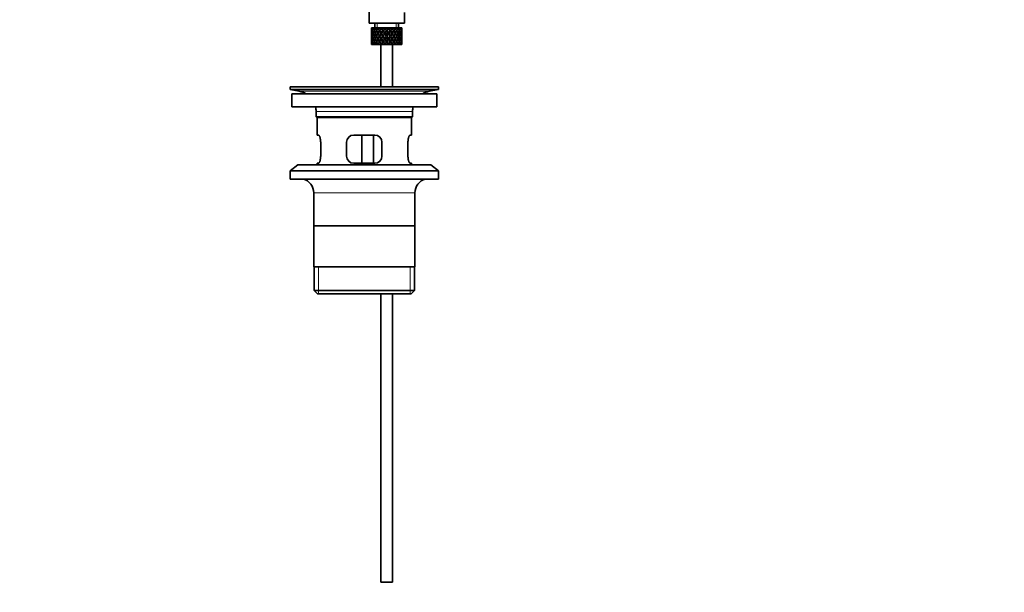
# Model space of a CAD drawing. Units: millimetres. Extents: x 0 to 1587, y 0 to 2032.
# Drawn here: x 750 to 1169, y 937 to 1180 of the extents above; entities that cross this region are included whole.
import ezdxf
from ezdxf import colors
from ezdxf.entities.mleader import LeaderData, LeaderLine
from ezdxf.math import Vec2, Vec3

# ---------------------------------------------------------------- set-up
doc = ezdxf.new("R2010")
doc.units = ezdxf.units.MM
doc.layers.add('DV1_Défaut', color=7, linetype='Continuous')
doc.layers.add('Défaut', color=7, linetype='Continuous')

# ---------------------------------------------------------------- blocks, each defined once
blk = doc.blocks.new('_DOT')
at = {"color": 0}
blk.add_line((0, 0), (-1, 0), dxfattribs=at)
at = {"color": 0, "const_width": 0.333}
blk.add_lwpolyline([(-0.1665, 0, 1), (0.1665, 0, 1)], format="xyb", close=True, dxfattribs=at)
blk = doc.blocks.new('SE')
at = {"layer": 'DV1_Défaut', "color": 7, "linetype": 'Continuous', "lineweight": 35}
for p, q in [((898.81, 1190.3), (898.81, 1178.8)), ((913.81, 1178.8), (913.81, 1183.3)), ((898.81, 1178.8), (913.81, 1178.8)), ((899.88, 1176.8), (899.81, 1176.8)), ((899.81, 1175.96), (899.81, 1175.09)), ((899.81, 1175.52), (899.92, 1175.48)), ((900.17, 1176.8), (899.88, 1176.8)), ((900.38, 1175.41), (900.08, 1175.52)), ((900.42, 1176.8), (900.17, 1176.8)), ((900.71, 1176.4), (900.35, 1176.59)), ((900.86, 1176.8), (900.42, 1176.8)), ((901.15, 1175.35), (900.7, 1175.52)), ((901.25, 1176.8), (900.86, 1176.8)), ((901.56, 1176.34), (901.15, 1176.59)), ((901.79, 1176.8), (901.25, 1176.8)), ((901.31, 1178.8), (901.31, 1176.8)), ((902.03, 1175.35), (901.65, 1175.52)), ((902.37, 1176.8), (901.87, 1176.8)), ((902.58, 1176.34), (902.25, 1176.59)), ((902.87, 1176.8), (902.37, 1176.8)), ((903.14, 1176.8), (902.87, 1176.8)), ((903.16, 1175.35), (902.88, 1175.52)), ((903.73, 1176.8), (903.14, 1176.8)), ((903.81, 1176.34), (903.58, 1176.59)), ((904.14, 1176.8), (903.73, 1176.8)), ((904.59, 1176.8), (904.14, 1176.8)), ((904.47, 1175.35), (904.3, 1175.52)), ((905.23, 1176.8), (904.59, 1176.8)), ((904.75, 1176.16), (904.87, 1175.9)), ((905.55, 1176.8), (905.23, 1176.8)), ((906.14, 1176.8), (905.55, 1176.8)), ((906.8, 1176.8), (906.14, 1176.8)), ((906.31, 1176.16), (906.31, 1175.9)), ((906.99, 1176.8), (906.8, 1176.8)), ((907.76, 1176.8), (906.99, 1176.8)), ((908.33, 1176.8), (907.7, 1176.8)), ((907.86, 1176.16), (907.74, 1175.9)), ((908.14, 1175.35), (908.31, 1175.52)), ((908.4, 1176.8), (908.33, 1176.8)), ((909.11, 1176.8), (908.4, 1176.8)), ((909.11, 1176.8), (909.18, 1176.8)), ((909.75, 1176.8), (909.18, 1176.8)), ((909.45, 1175.35), (909.74, 1175.52)), ((910.3, 1176.8), (909.68, 1176.8)), ((910.3, 1176.8), (910.49, 1176.8)), ((910.97, 1176.8), (910.49, 1176.8)), ((910.58, 1175.35), (910.96, 1175.52)), ((911.25, 1176.8), (910.97, 1176.8)), ((911.25, 1176.8), (911.56, 1176.8)), ((911.31, 1176.8), (911.31, 1178.8)), ((911.47, 1175.35), (911.91, 1175.52)), ((911.92, 1176.8), (911.56, 1176.8)), ((911.92, 1176.8), (912.32, 1176.8)), ((912.23, 1175.41), (912.53, 1175.52)), ((912.54, 1176.8), (912.32, 1176.8)), ((912.54, 1176.8), (912.74, 1176.8)), ((912.69, 1175.48), (912.8, 1175.52)), ((912.8, 1176.8), (912.74, 1176.8)), ((912.81, 1175.09), (912.81, 1175.96)), ((899.81, 1173.74), (899.81, 1172.87)), ((899.93, 1173.3), (899.81, 1173.3)), ((899.81, 1171.52), (899.81, 1170.64)), ((899.92, 1171.12), (899.81, 1171.08)), ((900.12, 1174.38), (899.9, 1174.42)), ((899.9, 1172.18), (900.12, 1172.22)), ((900.41, 1173.3), (900.07, 1173.3)), ((900.08, 1171.08), (900.38, 1171.19)), ((900.76, 1174.34), (900.34, 1174.42)), ((900.34, 1172.18), (900.76, 1172.26)), ((901.14, 1173.3), (900.7, 1173.3)), ((900.7, 1171.08), (901.15, 1171.25)), ((901.55, 1174.33), (901.14, 1174.42)), ((901.14, 1172.18), (901.55, 1172.27)), ((902.02, 1173.3), (901.65, 1173.3)), ((901.65, 1171.08), (902.03, 1171.25)), ((902.56, 1174.33), (902.23, 1174.42)), ((902.23, 1172.18), (902.56, 1172.27)), ((903.15, 1173.3), (902.87, 1173.3)), ((902.88, 1171.08), (903.16, 1171.25)), ((903.79, 1174.33), (903.56, 1174.42)), ((903.56, 1172.18), (903.79, 1172.27)), ((904.47, 1173.3), (904.29, 1173.3)), ((904.3, 1171.08), (904.47, 1171.25)), ((905.17, 1174.33), (905.05, 1174.42)), ((905.05, 1172.18), (905.17, 1172.27)), ((905.52, 1175.09), (905.58, 1174.92)), ((905.58, 1171.69), (905.52, 1171.52)), ((905.89, 1173.3), (905.83, 1173.3)), ((906.31, 1173.99), (906.31, 1173.9)), ((906.31, 1172.7), (906.31, 1172.62)), ((906.73, 1173.3), (906.79, 1173.3)), ((907.09, 1175.09), (907.03, 1174.92)), ((907.03, 1171.69), (907.09, 1171.52)), ((907.44, 1174.33), (907.56, 1174.42)), ((907.56, 1172.18), (907.44, 1172.27)), ((908.31, 1171.08), (908.14, 1171.25)), ((908.15, 1173.3), (908.32, 1173.3)), ((908.82, 1174.33), (909.05, 1174.42)), ((909.05, 1172.18), (908.82, 1172.27)), ((909.74, 1171.08), (909.45, 1171.25)), ((909.46, 1173.3), (909.74, 1173.3)), ((910.05, 1174.33), (910.38, 1174.42)), ((910.38, 1172.18), (910.05, 1172.27)), ((910.96, 1171.08), (910.58, 1171.25)), ((910.59, 1173.3), (910.96, 1173.3)), ((911.06, 1174.33), (911.47, 1174.42)), ((911.47, 1172.18), (911.06, 1172.27)), ((911.47, 1173.3), (911.91, 1173.3)), ((911.91, 1171.08), (911.47, 1171.25)), ((911.85, 1174.34), (912.27, 1174.42)), ((912.27, 1172.18), (911.85, 1172.26)), ((912.2, 1173.3), (912.54, 1173.3)), ((912.53, 1171.08), (912.23, 1171.19)), ((912.49, 1174.38), (912.71, 1174.42)), ((912.71, 1172.18), (912.49, 1172.22)), ((912.68, 1173.3), (912.8, 1173.3)), ((912.8, 1171.08), (912.69, 1171.12)), ((912.81, 1172.87), (912.81, 1173.74)), ((912.81, 1170.64), (912.81, 1171.52)), ((899.88, 1169.8), (899.81, 1169.8)), ((900.17, 1169.8), (899.88, 1169.8)), ((900.42, 1169.8), (900.17, 1169.8)), ((900.35, 1170.01), (900.71, 1170.21)), ((900.86, 1169.8), (900.42, 1169.8)), ((901.25, 1169.8), (900.86, 1169.8)), ((901.15, 1170.01), (901.56, 1170.27)), ((901.79, 1169.8), (901.25, 1169.8)), ((902.37, 1169.8), (901.87, 1169.8)), ((902.25, 1170.01), (902.58, 1170.27)), ((902.87, 1169.8), (902.37, 1169.8)), ((903.14, 1169.8), (902.87, 1169.8)), ((903.73, 1169.8), (903.14, 1169.8)), ((903.58, 1170.01), (903.81, 1170.27)), ((904.14, 1169.8), (903.73, 1169.8)), ((903.81, 1169.8), (903.81, 1151.8)), ((904.59, 1169.8), (904.14, 1169.8)), ((905.23, 1169.8), (904.59, 1169.8)), ((904.87, 1170.7), (904.75, 1170.45)), ((905.55, 1169.8), (905.23, 1169.8)), ((906.14, 1169.8), (905.55, 1169.8)), ((906.8, 1169.8), (906.14, 1169.8)), ((906.31, 1170.7), (906.31, 1170.45)), ((906.99, 1169.8), (906.8, 1169.8)), ((907.76, 1169.8), (906.99, 1169.8)), ((908.33, 1169.8), (907.7, 1169.8)), ((907.74, 1170.7), (907.86, 1170.45)), ((908.4, 1169.8), (908.33, 1169.8)), ((909.11, 1169.8), (908.4, 1169.8)), ((908.81, 1151.8), (908.81, 1169.8)), ((909.11, 1169.8), (909.18, 1169.8)), ((909.75, 1169.8), (909.18, 1169.8)), ((910.3, 1169.8), (909.68, 1169.8)), ((910.3, 1169.8), (910.49, 1169.8)), ((910.97, 1169.8), (910.49, 1169.8)), ((911.25, 1169.8), (910.97, 1169.8)), ((911.25, 1169.8), (911.56, 1169.8)), ((911.92, 1169.8), (911.56, 1169.8)), ((911.92, 1169.8), (912.32, 1169.8)), ((912.54, 1169.8), (912.32, 1169.8)), ((912.54, 1169.8), (912.74, 1169.8)), ((912.8, 1169.8), (912.74, 1169.8)), ((865.31, 1151.8), (928.31, 1151.8)), ((865.31, 1151.8), (865.31, 1150.6)), ((865.31, 1150.6), (928.31, 1150.6)), ((865.31, 1150.6), (869.2, 1149.87)), ((897.64, 1151.81), (897.64, 1151.85)), ((897.64, 1151.8), (897.64, 1151.81)), ((898.64, 1151.8), (898.64, 1151.83)), ((924.41, 1149.87), (928.31, 1150.6)), ((928.31, 1150.6), (928.31, 1151.8)), ((866.06, 1148.8), (927.56, 1148.8)), ((866.06, 1148.8), (866.06, 1143.3)), ((927.56, 1143.3), (927.56, 1148.8)), ((866.06, 1143.3), (927.56, 1143.3)), ((876.31, 1141.3), (876.31, 1139.1)), ((917.31, 1139.1), (876.31, 1139.1)), ((876.31, 1139.1), (876.61, 1138.8)), ((876.61, 1138.8), (917.01, 1138.8)), ((876.81, 1138.8), (876.81, 1131.3)), ((916.81, 1131.3), (916.81, 1138.8)), ((917.01, 1138.8), (917.31, 1139.1)), ((917.31, 1139.1), (917.31, 1141.3)), ((877.32, 1131.3), (876.81, 1131.3)), ((901.31, 1131.3), (892.31, 1131.3)), ((895.74, 1119.3), (895.74, 1131.3)), ((900.68, 1131.3), (900.68, 1119.3)), ((916.81, 1131.3), (916.29, 1131.3)), ((878.27, 1122.3), (878.27, 1128.3)), ((889.31, 1128.3), (889.31, 1122.3)), ((904.31, 1122.3), (904.31, 1128.3)), ((915.35, 1128.3), (915.35, 1122.3)), ((868.56, 1118.6), (865.31, 1116.1)), ((868.56, 1118.6), (925.06, 1118.6)), ((877.32, 1119.3), (876.81, 1119.3)), ((876.81, 1119.3), (876.81, 1118.6)), ((892.31, 1119.3), (901.31, 1119.3)), ((916.29, 1119.3), (916.81, 1119.3)), ((916.81, 1118.6), (916.81, 1119.3)), ((928.31, 1116.1), (925.06, 1118.6)), ((865.31, 1116.1), (928.31, 1116.1)), ((865.31, 1116.1), (865.31, 1112.6)), ((865.31, 1112.6), (928.31, 1112.6)), ((928.31, 1112.6), (928.31, 1116.1)), ((875.31, 1106.8), (875.31, 1075.3)), ((918.31, 1075.3), (918.31, 1106.8)), ((918.16, 1092.8), (875.46, 1092.8)), ((918.31, 1075.3), (875.31, 1075.3)), ((875.46, 1075.3), (875.46, 1065.3)), ((918.16, 1065.3), (918.16, 1075.3)), ((918.16, 1065.3), (875.46, 1065.3)), ((875.46, 1065.3), (876.96, 1063.8)), ((876.96, 1063.8), (916.66, 1063.8)), ((903.81, 1063.8), (903.81, 941.3)), ((908.81, 941.3), (908.81, 1063.8)), ((916.66, 1063.8), (918.16, 1065.3)), ((903.81, 941.3), (908.81, 941.3))]:
    blk.add_line(p, q, dxfattribs=at)
at = {"layer": 'DV1_Défaut', "color": 7, "linetype": 'Continuous', "lineweight": 18}
for p, q in [((902.23, 1176.8), (902.23, 1178.8)), ((910.39, 1176.8), (910.39, 1178.8)), ((869.2, 1149.87), (924.41, 1149.87)), ((876.31, 1141.3), (917.31, 1141.3)), ((875.31, 1106.8), (918.31, 1106.8)), ((877.33, 1063.8), (877.33, 1075.3)), ((916.28, 1063.8), (916.28, 1075.3))]:
    blk.add_line(p, q, dxfattribs=at)
at = {"layer": 'DV1_Défaut', "color": 7, "linetype": 'Continuous', "lineweight": 35}
for centre, radius, start, end in [((896.81, 1075.44), 76.39, 89.3755, 91.7282), ((896.81, 1075.44), 76.41, 88.6257, 89.3757), ((867.59, 1141.3), 8.72, 59.3385, 79.3603), ((926.02, 1141.3), 8.72, 100.6397, 120.6615), ((867.59, 1141.3), 8.72, 0, 13.2609), ((926.02, 1141.3), 8.72, 166.7391, 180), ((892.31, 1128.3), 3, 90, 180), ((901.31, 1128.3), 3, 0, 90), ((892.31, 1122.3), 3, 180, 270), ((901.31, 1122.3), 3, 270, 0), ((869.31, 1106.8), 6, 0, 75.1649), ((924.31, 1106.8), 6, 104.8351, 180)]:
    blk.add_arc(centre, radius, start, end, dxfattribs=at)
for centre, major_axis, ratio, start_param, end_param in [((906.31, 1172.87), (-4.37, 8.98), 0.535191, 0.877988, 0.903103), ((906.31, 1173.74), (-2.73, 9.11), 0.647391, 1.067146, 1.137739), ((906.31, 1173.74), (-2.73, 9.11), 0.647391, 1.067146, 1.137739), ((906.31, 1172.87), (-2.73, 9.11), 0.647391, 1.016909, 1.089362), ((906.31, 1173.74), (-2.73, 9.11), 0.647391, 1.186116, 1.25857), ((906.31, 1172.87), (-4.37, 8.98), 0.535191, 0.95334, 1.025794), ((906.31, 1173.74), (0, 9.28), 0.700208, 1.377512, 1.449966), ((906.31, 1173.74), (-4.37, 8.98), 0.535191, 0.979441, 1.074171), ((906.31, 1173.74), (0, 9.28), 0.700208, 1.234406, 1.329135), ((906.31, 1172.87), (0, 9.28), 0.700208, 1.208305, 1.280758), ((906.31, 1173.74), (-4.37, 8.98), 0.535191, 1.122547, 1.195001), ((906.31, 1172.87), (-5.34, 9.02), 0.411129, 0.969614, 1.042068), ((906.31, 1173.74), (2.73, 9.11), 0.647391, 1.568908, 1.641362), ((906.31, 1172.87), (0, 9.28), 0.700208, 1.132952, 1.158068), ((906.31, 1173.74), (-5.34, 9.02), 0.411129, 1.019852, 1.090445), ((906.31, 1173.74), (2.73, 9.11), 0.647391, 1.425802, 1.520531), ((906.31, 1172.87), (2.73, 9.11), 0.647391, 1.399701, 1.472154), ((906.31, 1173.74), (-5.34, 9.02), 0.411129, 1.138822, 1.211275), ((906.31, 1172.87), (-5.94, 9.12), 0.289231, 1.022146, 1.0946), ((906.31, 1173.74), (-4.37, -8.98), 0.535191, 4.77407, 4.846523), ((906.31, 1172.87), (2.73, 9.11), 0.647391, 1.324348, 1.349464), ((906.31, 1173.74), (-5.94, 9.12), 0.289231, 1.072383, 1.142976), ((906.31, 1172.87), (2.52, 8.41), 0.647391, 1.44341, 1.468119), ((906.31, 1173.74), (4.37, 8.98), 0.535191, 1.489371, 1.5841), ((906.31, 1172.87), (2.52, 8.41), 0.647391, 1.284963, 1.345273), ((906.31, 1172.87), (4.37, 8.98), 0.535191, 1.46327, 1.535723), ((906.31, 1173.74), (-5.94, 9.12), 0.289231, 1.191353, 1.263807), ((906.31, 1172.87), (-6.3, 9.22), 0.171511, 1.091555, 1.164008), ((906.31, 1173.74), (-5.34, -9.02), 0.411129, 4.757795, 4.830249), ((906.31, 1172.87), (4.04, 8.29), 0.535191, 1.484121, 1.531688), ((906.31, 1173.74), (-5.48, 8.42), 0.289231, 1.195388, 1.221612), ((906.31, 1172.87), (4.37, 8.98), 0.535191, 1.387917, 1.413032), ((906.31, 1173.74), (-6.3, 9.22), 0.171511, 1.141792, 1.212385), ((906.31, 1172.87), (4.04, 8.29), 0.535191, 1.348532, 1.408842), ((906.31, 1173.74), (-5.82, 8.51), 0.171511, 1.145982, 1.173057), ((906.31, 1173.74), (5.34, 9.02), 0.411129, 1.473096, 1.567826), ((906.31, 1172.87), (5.34, 9.02), 0.411129, 1.446995, 1.519449), ((906.31, 1173.74), (-6.3, 9.22), 0.171511, 1.260762, 1.333216), ((906.31, 1172.87), (4.93, 8.33), 0.411129, 1.446995, 1.515414), ((906.31, 1173.74), (-5.82, 8.51), 0.171511, 1.264797, 1.306209), ((906.31, 1172.87), (-6.48, 9.28), 0.056817, 1.168642, 1.241096), ((906.31, 1173.74), (5.94, 9.12), 0.289231, 1.563671, 1.636125), ((906.31, 1172.87), (5.34, 9.02), 0.411129, 1.371643, 1.396758), ((906.31, 1173.74), (-6.48, 9.28), 0.056817, 1.218879, 1.289473), ((906.31, 1172.87), (4.93, 8.33), 0.411129, 1.332257, 1.392568), ((906.31, 1173.74), (-5.98, 8.56), 0.056817, 1.22307, 1.263295), ((906.31, 1173.74), (5.94, 9.12), 0.289231, 1.420565, 1.515294), ((906.31, 1172.87), (5.94, 9.12), 0.289231, 1.394464, 1.466917), ((906.31, 1173.74), (-6.48, 9.28), 0.056817, 1.33785, 1.410303), ((906.31, 1172.87), (5.48, 8.42), 0.289231, 1.394464, 1.462882), ((906.31, 1173.74), (-5.98, 8.56), 0.056817, 1.341884, 1.394954), ((906.31, 1172.87), (-6.48, 9.28), 0.056817, -1.320421, -1.247968), ((906.31, 1173.74), (6.3, 9.22), 0.171511, 1.494263, 1.566716), ((906.31, 1172.87), (-5.98, 8.56), 0.056817, -1.300887, -1.247968), ((906.31, 1172.87), (5.94, 9.12), 0.289231, 1.319111, 1.344227), ((906.31, 1173.74), (-6.48, 9.28), 0.056817, -1.368798, -1.298205), ((906.31, 1172.87), (5.48, 8.42), 0.289231, 1.279726, 1.340036), ((906.31, 1173.74), (6.3, 9.22), 0.171511, 1.351156, 1.445886), ((906.31, 1172.87), (6.3, 9.22), 0.171511, 1.325055, 1.397509), ((906.31, 1173.74), (-6.48, 9.28), 0.056817, -1.489629, -1.417175), ((906.31, 1172.87), (5.82, 8.51), 0.171511, 1.325055, 1.393474), ((906.31, 1172.87), (-6.3, 9.22), 0.171511, -1.397509, -1.325055), ((906.31, 1172.87), (-5.82, 8.51), 0.171511, -1.393474, -1.325055), ((906.31, 1173.74), (6.48, 9.28), 0.056817, 1.417175, 1.489629), ((906.31, 1172.87), (6.3, 9.22), 0.171511, 1.249703, 1.274818), ((906.31, 1173.74), (-6.3, 9.22), 0.171511, -1.445886, -1.375292), ((906.31, 1172.87), (5.82, 8.51), 0.171511, 1.210317, 1.254758), ((906.31, 1173.74), (6.48, 9.28), 0.056817, 1.274069, 1.368798), ((906.31, 1172.87), (6.48, 9.28), 0.056817, 1.247968, 1.320421), ((906.31, 1173.74), (-6.3, 9.22), 0.171511, 4.716469, 4.788923), ((906.31, 1172.87), (5.98, 8.56), 0.056817, 1.247968, 1.300887), ((906.31, 1172.87), (-5.48, 8.42), 0.289231, -1.462882, -1.394464), ((906.31, 1173.74), (5.98, 8.56), 0.056817, -1.394954, -1.341884), ((906.31, 1172.87), (-5.94, 9.12), 0.289231, -1.466917, -1.394464), ((906.31, 1173.74), (6.48, 9.28), 0.056817, -1.410303, -1.33785), ((906.31, 1172.87), (6.48, 9.28), 0.056817, 1.172615, 1.19773), ((906.31, 1173.74), (-5.94, 9.12), 0.289231, -1.515294, -1.444701), ((906.31, 1172.87), (5.98, 8.56), 0.056817, 1.13323, 1.1669), ((906.31, 1173.74), (5.98, 8.56), 0.056817, -1.263295, -1.165449), ((906.31, 1173.74), (6.48, 9.28), 0.056817, -1.289473, -1.194743), ((906.31, 1172.87), (6.48, 9.28), 0.056817, -1.241096, -1.168642), ((906.31, 1173.74), (5.94, -9.12), 0.289231, 1.505468, 1.577921), ((906.31, 1172.87), (-4.93, 8.33), 0.411129, -1.515414, -1.446995), ((906.31, 1173.74), (5.82, 8.51), 0.171511, -1.306209, -1.264797), ((906.31, 1172.87), (-5.34, 9.02), 0.411129, -1.519449, -1.446995), ((906.31, 1173.74), (6.3, 9.22), 0.171511, -1.333216, -1.260762), ((906.31, 1172.87), (6.48, 9.28), 0.056817, -1.118405, -1.09329), ((906.31, 1173.74), (-5.34, 9.02), 0.411129, 4.715359, 4.785953), ((906.31, 1173.74), (5.82, 8.51), 0.171511, -1.173057, -1.088361), ((906.31, 1173.74), (6.3, 9.22), 0.171511, -1.212385, -1.117656), ((906.31, 1172.87), (6.3, 9.22), 0.171511, -1.164008, -1.091555), ((906.31, 1173.74), (5.34, -9.02), 0.411129, 1.452936, 1.52539), ((906.31, 1172.87), (-4.04, 8.29), 0.535191, 4.751497, 4.799065), ((906.31, 1173.74), (5.48, 8.42), 0.289231, -1.221612, -1.195388), ((906.31, 1172.87), (-4.37, 8.98), 0.535191, 4.747462, 4.819916), ((906.31, 1173.74), (5.94, 9.12), 0.289231, -1.263807, -1.191353), ((906.31, 1172.87), (6.3, 9.22), 0.171511, -1.041317, -1.016202), ((906.31, 1173.74), (4.37, -8.98), 0.535191, 1.557492, 1.628086), ((906.31, 1173.74), (5.48, 8.42), 0.289231, -1.084924, -1.018953), ((906.31, 1173.74), (5.94, 9.12), 0.289231, -1.142976, -1.048247), ((906.31, 1172.87), (5.94, 9.12), 0.289231, -1.0946, -1.022146), ((906.31, 1173.74), (4.37, -8.98), 0.535191, 1.436662, 1.509116), ((906.31, 1172.87), (-2.52, 8.41), 0.647391, -1.468119, -1.44341), ((906.31, 1172.87), (-2.73, 9.11), 0.647391, 4.811031, 4.883484), ((906.31, 1173.74), (5.34, 9.02), 0.411129, -1.211275, -1.138822), ((906.31, 1172.87), (5.94, 9.12), 0.289231, -0.971909, -0.946794), ((906.31, 1173.74), (-2.73, 9.11), 0.647391, 4.762654, 4.833247), ((906.31, 1173.74), (4.93, 8.33), 0.411129, -0.998607, -0.966421), ((906.31, 1173.74), (5.34, 9.02), 0.411129, -1.090445, -0.995715), ((906.31, 1172.87), (5.34, 9.02), 0.411129, -1.042068, -0.969614), ((906.31, 1173.74), (2.73, -9.11), 0.647391, 1.500231, 1.572684), ((906.31, 1172.87), (0, 9.28), 0.700208, -1.280758, -1.208305), ((906.31, 1173.74), (4.37, 8.98), 0.535191, -1.195001, -1.122547), ((906.31, 1172.87), (5.34, 9.02), 0.411129, -0.919377, -0.894262), ((906.31, 1173.74), (0, 9.28), 0.700208, -1.329135, -1.258542), ((906.31, 1173.74), (4.37, 8.98), 0.535191, -1.074171, -0.979441), ((906.31, 1172.87), (4.37, 8.98), 0.535191, -1.025794, -0.95334), ((906.31, 1173.74), (0, 9.28), 0.700208, 4.833219, 4.905673), ((906.31, 1172.87), (2.73, 9.11), 0.647391, -1.089362, -1.016909), ((906.31, 1173.74), (2.73, 9.11), 0.647391, -1.25857, -1.186116), ((906.31, 1172.87), (4.37, 8.98), 0.535191, -0.903103, -0.877988), ((906.31, 1173.74), (2.73, 9.11), 0.647391, -1.137739, -1.067146), ((906.31, 1173.74), (2.73, 9.11), 0.647391, -1.137739, -1.067146), ((906.31, 1172.87), (-2.73, 9.11), 0.647391, 1.137739, 1.211254), ((906.31, 1173.74), (0, 9.28), 0.700208, 1.497281, 1.570796), ((906.31, 1172.87), (0, 9.28), 0.700208, 1.449966, 1.523826), ((906.31, 1173.74), (0, -9.28), 0.700208, 4.759359, 4.833219), ((906.31, 1172.87), (0, 9.28), 0.700208, 1.570796, 1.644311), ((906.31, 1173.74), (-2.73, -9.11), 0.647391, -1.211254, -1.137739), ((906.31, 1172.87), (-2.73, -9.11), 0.647391, -1.25857, -1.186116), ((906.31, 1173.74), (-2.73, -9.11), 0.647391, -1.089362, -1.016909), ((906.31, 1172.87), (-2.73, 9.11), 0.647391, 1.25857, 1.33243), ((906.31, 1173.74), (-2.73, -9.11), 0.647391, -1.33243, -1.25857), ((906.31, 1172.87), (0, -9.28), 0.700208, 4.833219, 4.905673), ((906.31, 1173.74), (-4.37, -8.98), 0.535191, -1.025794, -0.95334), ((906.31, 1172.87), (0, 9.28), 0.700208, 1.329135, 1.40265), ((906.31, 1173.74), (-2.73, 9.11), 0.647391, 1.305885, 1.3794), ((906.31, 1172.87), (-2.73, -9.11), 0.647391, -1.3794, -1.305885), ((906.31, 1173.74), (0, -9.28), 0.700208, 4.880535, 4.95405), ((906.31, 1172.87), (-4.37, 8.98), 0.535191, 1.074171, 1.147686), ((906.31, 1173.74), (-2.73, -9.11), 0.647391, 4.83027, 4.903785), ((906.31, 1172.87), (-2.73, 9.11), 0.647391, 1.3794, 1.452915), ((906.31, 1173.74), (-4.37, -8.98), 0.535191, -1.147686, -1.074171), ((906.31, 1172.87), (-2.73, -9.11), 0.647391, 4.782955, 4.856815), ((906.31, 1173.74), (-2.73, 9.11), 0.647391, 1.42637, 1.500231), ((906.31, 1172.87), (-4.37, -8.98), 0.535191, -1.195001, -1.122547), ((906.31, 1173.74), (0, -9.28), 0.700208, -1.280758, -1.208305), ((906.31, 1172.87), (-4.37, 8.98), 0.535191, 1.195001, 1.268861), ((906.31, 1173.74), (-4.37, -8.98), 0.535191, -1.268861, -1.195001), ((906.31, 1172.87), (-2.73, 9.11), 0.647391, 1.500231, 1.572684), ((906.31, 1173.74), (-5.34, -9.02), 0.411129, -1.042068, -0.969614), ((906.31, 1172.87), (-2.73, -9.11), 0.647391, 4.662124, 4.735639), ((906.31, 1173.74), (-4.37, 8.98), 0.535191, 1.242316, 1.315832), ((906.31, 1172.87), (-4.37, -8.98), 0.535191, -1.315832, -1.242316), ((906.31, 1173.74), (2.73, -9.11), 0.647391, 4.689139, 4.762654), ((906.31, 1172.87), (-5.34, 9.02), 0.411129, 1.090445, 1.16396), ((906.31, 1173.74), (-4.37, -8.98), 0.535191, -1.389347, -1.315832), ((906.31, 1172.87), (-4.37, 8.98), 0.535191, 1.315832, 1.389347), ((906.31, 1173.74), (-5.34, -9.02), 0.411129, -1.16396, -1.090445), ((906.31, 1172.87), (-4.37, -8.98), 0.535191, -1.436662, -1.362802), ((906.31, 1173.74), (-4.37, 8.98), 0.535191, 1.362802, 1.436662), ((906.31, 1172.87), (-5.34, -9.02), 0.411129, -1.211275, -1.138822), ((906.31, 1173.74), (2.73, -9.11), 0.647391, 4.811031, 4.883484), ((906.31, 1172.87), (-5.34, 9.02), 0.411129, 1.211275, 1.285136), ((906.31, 1173.74), (-5.34, -9.02), 0.411129, -1.285136, -1.211275), ((906.31, 1172.87), (-4.37, 8.98), 0.535191, 1.436662, 1.509116), ((906.31, 1173.74), (-5.94, -9.12), 0.289231, -1.0946, -1.022146), ((906.31, 1172.87), (-4.37, -8.98), 0.535191, 4.725693, 4.799208), ((906.31, 1173.74), (-5.34, 9.02), 0.411129, 1.258591, 1.332106), ((906.31, 1172.87), (-4.04, -8.29), 0.535191, -1.381622, -1.366719), ((906.31, 1173.74), (-4.04, 8.29), 0.535191, 1.366719, 1.381622), ((906.31, 1172.87), (-5.34, -9.02), 0.411129, -1.332106, -1.258591), ((906.31, 1173.74), (-4.37, 8.98), 0.535191, 1.483977, 1.557492), ((906.31, 1173.74), (2.52, -8.41), 0.647391, -1.468119, -1.44341), ((906.31, 1172.87), (-5.94, 9.12), 0.289231, 1.142976, 1.216492), ((906.31, 1173.74), (-5.34, -9.02), 0.411129, -1.405621, -1.332106), ((906.31, 1172.87), (-5.34, 9.02), 0.411129, 1.332106, 1.405621), ((906.31, 1173.74), (-5.94, -9.12), 0.289231, -1.216492, -1.142976), ((906.31, 1172.87), (-4.04, -8.29), 0.535191, -1.521086, -1.487924), ((906.31, 1173.74), (-4.93, 8.33), 0.411129, 1.262537, 1.285008), ((906.31, 1172.87), (-4.93, -8.33), 0.411129, -1.285008, -1.262537), ((906.31, 1173.74), (-4.04, 8.29), 0.535191, 1.487924, 1.521086), ((906.31, 1172.87), (-5.34, -9.02), 0.411129, -1.452936, -1.379076), ((906.31, 1173.74), (-5.34, 9.02), 0.411129, 1.379076, 1.452936), ((906.31, 1172.87), (-5.94, -9.12), 0.289231, -1.263807, -1.191353), ((906.31, 1173.74), (4.37, -8.98), 0.535191, 4.747462, 4.819916), ((906.31, 1172.87), (-5.94, 9.12), 0.289231, 1.263807, 1.337667), ((906.31, 1173.74), (-5.94, -9.12), 0.289231, -1.337667, -1.263807), ((906.31, 1172.87), (-5.34, 9.02), 0.411129, 1.452936, 1.52539), ((906.31, 1173.74), (-6.3, -9.22), 0.171511, -1.164008, -1.091555), ((906.31, 1172.87), (-4.93, -8.33), 0.411129, -1.421193, -1.382993), ((906.31, 1173.74), (-4.93, 8.33), 0.411129, 1.382993, 1.421193), ((906.31, 1172.87), (-5.48, -8.42), 0.289231, -1.221612, -1.195388), ((906.31, 1173.74), (4.04, -8.29), 0.535191, 4.751497, 4.799065), ((906.31, 1172.87), (-5.34, -9.02), 0.411129, 4.709418, 4.782934), ((906.31, 1173.74), (-5.94, 9.12), 0.289231, 1.311122, 1.384637), ((906.31, 1172.87), (-5.94, -9.12), 0.289231, -1.384637, -1.311122), ((906.31, 1173.74), (5.34, -9.02), 0.411129, 4.641844, 4.715359), ((906.31, 1172.87), (4.93, 8.33), 0.411129, 1.586201, 1.637395), ((906.31, 1173.74), (-5.48, 8.42), 0.289231, 1.315069, 1.355862), ((906.31, 1172.87), (-5.48, -8.42), 0.289231, -1.355862, -1.315069), ((906.31, 1173.74), (-4.93, 8.33), 0.411129, 1.504198, 1.555392), ((906.31, 1172.87), (-6.3, 9.22), 0.171511, 1.212385, 1.2859), ((906.31, 1173.74), (-5.94, -9.12), 0.289231, -1.458153, -1.384637), ((906.31, 1172.87), (-5.94, 9.12), 0.289231, 1.384637, 1.458153), ((906.31, 1173.74), (-6.3, -9.22), 0.171511, -1.2859, -1.212385), ((906.31, 1172.87), (-5.94, -9.12), 0.289231, -1.505468, -1.431608), ((906.31, 1173.74), (-5.94, 9.12), 0.289231, 1.431608, 1.505468), ((906.31, 1172.87), (-6.3, -9.22), 0.171511, -1.333216, -1.260762), ((906.31, 1173.74), (5.34, -9.02), 0.411129, -1.519449, -1.446995), ((906.31, 1172.87), (-5.48, -8.42), 0.289231, -1.488697, -1.435525), ((906.31, 1173.74), (-5.48, 8.42), 0.289231, 1.435525, 1.488697), ((906.31, 1172.87), (-5.82, -8.51), 0.171511, -1.306209, -1.264797), ((906.31, 1173.74), (4.93, -8.33), 0.411129, -1.515414, -1.446995), ((906.31, 1172.87), (-6.3, 9.22), 0.171511, 1.333216, 1.407076), ((906.31, 1173.74), (-6.3, -9.22), 0.171511, -1.407076, -1.333216), ((906.31, 1172.87), (-5.94, 9.12), 0.289231, 1.505468, 1.577921), ((906.31, 1173.74), (-6.48, -9.28), 0.056817, -1.241096, -1.168642), ((906.31, 1172.87), (-5.94, -9.12), 0.289231, 4.656887, 4.730402), ((906.31, 1173.74), (-6.3, 9.22), 0.171511, 1.380531, 1.454046), ((906.31, 1172.87), (-6.3, -9.22), 0.171511, -1.454046, -1.380531), ((906.31, 1173.74), (5.94, -9.12), 0.289231, 4.694376, 4.767891), ((906.31, 1172.87), (5.48, 8.42), 0.289231, 1.515294, 1.584863), ((906.31, 1173.74), (-5.82, 8.51), 0.171511, 1.384477, 1.438241), ((906.31, 1172.87), (-5.82, -8.51), 0.171511, -1.438241, -1.384477), ((906.31, 1173.74), (-5.48, 8.42), 0.289231, 1.55673, 1.626298), ((906.31, 1172.87), (-6.48, 9.28), 0.056817, 1.289473, 1.362988), ((906.31, 1173.74), (-6.3, -9.22), 0.171511, -1.527561, -1.454046), ((906.31, 1172.87), (-6.3, 9.22), 0.171511, 1.454046, 1.527561), ((906.31, 1173.74), (-6.48, -9.28), 0.056817, -1.362988, -1.289473), ((906.31, 1172.87), (-6.3, -9.22), 0.171511, 4.708309, 4.782169), ((906.31, 1173.74), (6.3, -9.22), 0.171511, 4.642609, 4.716469), ((906.31, 1172.87), (-6.48, -9.28), 0.056817, -1.410303, -1.33785), ((906.31, 1173.74), (5.94, -9.12), 0.289231, -1.466917, -1.394464), ((906.31, 1172.87), (5.82, 8.51), 0.171511, 1.566716, 1.636659), ((906.31, 1173.74), (-5.82, 8.51), 0.171511, 1.504934, 1.574877), ((906.31, 1172.87), (-5.98, -8.56), 0.056817, -1.394954, -1.341884), ((906.31, 1173.74), (5.48, -8.42), 0.289231, -1.462882, -1.394464), ((906.31, 1172.87), (-6.48, 9.28), 0.056817, 1.410303, 1.484163), ((906.31, 1173.74), (-6.48, -9.28), 0.056817, -1.484163, -1.410303), ((906.31, 1172.87), (6.3, -9.22), 0.171511, 4.716469, 4.788923), ((906.31, 1173.74), (-6.48, -9.28), 0.056817, 1.247968, 1.320421), ((906.31, 1173.74), (-5.98, -8.56), 0.056817, 1.247968, 1.300887), ((906.31, 1172.87), (6.3, 9.22), 0.171511, 1.445886, 1.519401), ((906.31, 1173.74), (-6.48, 9.28), 0.056817, 1.457618, 1.531134), ((906.31, 1172.87), (-6.48, -9.28), 0.056817, -1.531134, -1.457618), ((906.31, 1173.74), (6.3, -9.22), 0.171511, -1.519401, -1.445886), ((906.31, 1172.87), (5.82, 8.51), 0.171511, 1.445886, 1.515454), ((906.31, 1173.74), (-5.98, 8.56), 0.056817, 1.461565, 1.531134), ((906.31, 1172.87), (-5.98, -8.56), 0.056817, -1.531134, -1.461565), ((906.31, 1173.74), (5.82, -8.51), 0.171511, -1.515454, -1.445886), ((906.31, 1172.87), (-6.48, 9.28), 0.056817, -1.442313, -1.368798), ((906.31, 1173.74), (6.48, 9.28), 0.056817, 1.536944, 1.610459), ((906.31, 1172.87), (-6.48, 9.28), 0.056817, 1.531134, 1.604649), ((906.31, 1173.74), (-6.48, -9.28), 0.056817, 1.368798, 1.442313), ((906.31, 1172.87), (-5.98, 8.56), 0.056817, -1.438367, -1.368798), ((906.31, 1173.74), (-5.98, -8.56), 0.056817, 1.368798, 1.438367), ((906.31, 1172.87), (6.48, 9.28), 0.056817, 1.489629, 1.563489), ((906.31, 1173.74), (6.48, -9.28), 0.056817, -1.563489, -1.489629), ((906.31, 1172.87), (-6.48, -9.28), 0.056817, 1.417175, 1.489629), ((906.31, 1173.74), (6.3, -9.22), 0.171511, -1.397509, -1.325055), ((906.31, 1172.87), (5.98, 8.56), 0.056817, 1.489629, 1.559572), ((906.31, 1173.74), (5.98, -8.56), 0.056817, -1.559572, -1.489629), ((906.31, 1173.74), (5.82, -8.51), 0.171511, -1.393474, -1.325055), ((906.31, 1172.87), (-6.48, 9.28), 0.056817, -1.563489, -1.489629), ((906.31, 1172.87), (-5.98, 8.56), 0.056817, -1.559572, -1.489629), ((906.31, 1173.74), (-5.98, -8.56), 0.056817, 1.489629, 1.559572), ((906.31, 1173.74), (-6.48, -9.28), 0.056817, 1.489629, 1.563489), ((906.31, 1172.87), (6.48, -9.28), 0.056817, -1.489629, -1.417175), ((906.31, 1173.74), (-5.82, -8.51), 0.171511, 1.325055, 1.393474), ((906.31, 1173.74), (-6.3, -9.22), 0.171511, 1.325055, 1.397509), ((906.31, 1172.87), (6.48, 9.28), 0.056817, 1.368798, 1.442313), ((906.31, 1172.87), (5.98, 8.56), 0.056817, 1.368798, 1.438367), ((906.31, 1173.74), (6.48, -9.28), 0.056817, 1.531134, 1.604649), ((906.31, 1172.87), (-6.48, -9.28), 0.056817, 1.536944, 1.610459), ((906.31, 1173.74), (5.98, -8.56), 0.056817, -1.438367, -1.368798), ((906.31, 1173.74), (6.48, -9.28), 0.056817, -1.442313, -1.368798), ((906.31, 1172.87), (-5.82, 8.51), 0.171511, -1.515454, -1.445886), ((906.31, 1173.74), (5.98, 8.56), 0.056817, -1.531134, -1.461565), ((906.31, 1172.87), (5.98, -8.56), 0.056817, 1.461565, 1.531134), ((906.31, 1173.74), (-5.82, -8.51), 0.171511, 1.445886, 1.515454), ((906.31, 1172.87), (-6.3, 9.22), 0.171511, -1.519401, -1.445886), ((906.31, 1173.74), (6.48, 9.28), 0.056817, -1.531134, -1.457618), ((906.31, 1172.87), (6.48, -9.28), 0.056817, 1.457618, 1.531134), ((906.31, 1173.74), (-6.3, -9.22), 0.171511, 1.445886, 1.519401), ((906.31, 1172.87), (6.48, 9.28), 0.056817, -1.484163, -1.410303), ((906.31, 1173.74), (6.48, -9.28), 0.056817, 1.410303, 1.484163), ((906.31, 1172.87), (-6.3, -9.22), 0.171511, 1.494263, 1.566716), ((906.31, 1173.74), (6.48, -9.28), 0.056817, -1.320421, -1.247968), ((906.31, 1173.74), (5.98, -8.56), 0.056817, -1.300887, -1.247968), ((906.31, 1172.87), (5.82, -8.51), 0.171511, 1.504934, 1.574877), ((906.31, 1173.74), (-5.82, -8.51), 0.171511, 1.566716, 1.636659), ((906.31, 1173.74), (-5.48, -8.42), 0.289231, 1.394464, 1.462882), ((906.31, 1172.87), (5.98, -8.56), 0.056817, 1.341884, 1.394954), ((906.31, 1172.87), (-6.3, 9.22), 0.171511, 4.642609, 4.716469), ((906.31, 1173.74), (6.3, 9.22), 0.171511, 4.708309, 4.782169), ((906.31, 1172.87), (6.48, -9.28), 0.056817, 1.33785, 1.410303), ((906.31, 1173.74), (-5.94, -9.12), 0.289231, 1.394464, 1.466917), ((906.31, 1172.87), (6.48, 9.28), 0.056817, -1.362988, -1.289473), ((906.31, 1173.74), (6.3, -9.22), 0.171511, 1.454046, 1.527561), ((906.31, 1172.87), (6.3, 9.22), 0.171511, -1.527561, -1.454046), ((906.31, 1173.74), (6.48, -9.28), 0.056817, 1.289473, 1.362988), ((906.31, 1172.87), (5.48, -8.42), 0.289231, 1.55673, 1.626298), ((906.31, 1173.74), (-5.48, -8.42), 0.289231, 1.515294, 1.584863), ((906.31, 1173.74), (5.82, 8.51), 0.171511, -1.438241, -1.384477), ((906.31, 1172.87), (5.82, -8.51), 0.171511, 1.384477, 1.438241), ((906.31, 1172.87), (-5.94, 9.12), 0.289231, 4.694376, 4.767891), ((906.31, 1173.74), (6.3, 9.22), 0.171511, -1.454046, -1.380531), ((906.31, 1172.87), (6.3, -9.22), 0.171511, 1.380531, 1.454046), ((906.31, 1173.74), (5.94, 9.12), 0.289231, 4.656887, 4.730402), ((906.31, 1172.87), (6.3, 9.22), 0.171511, -1.407076, -1.333216), ((906.31, 1173.74), (6.3, -9.22), 0.171511, 1.333216, 1.407076), ((906.31, 1172.87), (-5.94, -9.12), 0.289231, 1.563671, 1.636125), ((906.31, 1173.74), (6.48, -9.28), 0.056817, 1.168642, 1.241096), ((906.31, 1173.74), (-4.93, -8.33), 0.411129, 1.446995, 1.515414), ((906.31, 1172.87), (5.48, -8.42), 0.289231, 1.435525, 1.488697), ((906.31, 1173.74), (5.48, 8.42), 0.289231, -1.488697, -1.435525), ((906.31, 1172.87), (5.82, -8.51), 0.171511, 1.264797, 1.306209), ((906.31, 1172.87), (5.94, -9.12), 0.289231, 1.431608, 1.505468), ((906.31, 1173.74), (5.94, 9.12), 0.289231, -1.505468, -1.431608), ((906.31, 1172.87), (6.3, -9.22), 0.171511, 1.260762, 1.333216), ((906.31, 1173.74), (-5.34, -9.02), 0.411129, 1.446995, 1.519449), ((906.31, 1172.87), (6.3, 9.22), 0.171511, -1.2859, -1.212385), ((906.31, 1173.74), (5.94, -9.12), 0.289231, 1.384637, 1.458153), ((906.31, 1172.87), (5.94, 9.12), 0.289231, -1.458153, -1.384637), ((906.31, 1173.74), (6.3, -9.22), 0.171511, 1.212385, 1.2859), ((906.31, 1172.87), (4.93, -8.33), 0.411129, 1.504198, 1.555392), ((906.31, 1173.74), (-4.93, -8.33), 0.411129, 1.586201, 1.637395), ((906.31, 1173.74), (5.48, 8.42), 0.289231, -1.355862, -1.315069), ((906.31, 1172.87), (5.48, -8.42), 0.289231, 1.315069, 1.355862), ((906.31, 1172.87), (-5.34, 9.02), 0.411129, 4.641844, 4.715359), ((906.31, 1173.74), (5.94, 9.12), 0.289231, -1.384637, -1.311122), ((906.31, 1172.87), (5.94, -9.12), 0.289231, 1.311122, 1.384637), ((906.31, 1173.74), (5.34, 9.02), 0.411129, 4.709418, 4.782934), ((906.31, 1172.87), (5.94, 9.12), 0.289231, -1.337667, -1.263807), ((906.31, 1173.74), (5.94, -9.12), 0.289231, 1.263807, 1.337667), ((906.31, 1172.87), (5.34, 9.02), 0.411129, 4.757795, 4.830249), ((906.31, 1173.74), (6.3, -9.22), 0.171511, 1.091555, 1.164008), ((906.31, 1173.74), (-4.04, -8.29), 0.535191, 1.484121, 1.531688), ((906.31, 1172.87), (4.93, -8.33), 0.411129, 1.382993, 1.421193), ((906.31, 1173.74), (4.93, 8.33), 0.411129, -1.421193, -1.382993), ((906.31, 1172.87), (5.48, -8.42), 0.289231, 1.195388, 1.221612), ((906.31, 1172.87), (5.34, -9.02), 0.411129, 1.379076, 1.452936), ((906.31, 1173.74), (5.34, 9.02), 0.411129, -1.452936, -1.379076), ((906.31, 1172.87), (5.94, -9.12), 0.289231, 1.191353, 1.263807), ((906.31, 1173.74), (-4.37, -8.98), 0.535191, 1.46327, 1.535723), ((906.31, 1172.87), (5.94, 9.12), 0.289231, -1.216492, -1.142976), ((906.31, 1173.74), (5.34, -9.02), 0.411129, 1.332106, 1.405621), ((906.31, 1172.87), (5.34, 9.02), 0.411129, -1.405621, -1.332106), ((906.31, 1173.74), (5.94, -9.12), 0.289231, 1.142976, 1.216492), ((906.31, 1172.87), (4.04, -8.29), 0.535191, 1.487924, 1.521086), ((906.31, 1173.74), (4.04, 8.29), 0.535191, -1.521086, -1.487924), ((906.31, 1173.74), (4.93, 8.33), 0.411129, -1.285008, -1.262537), ((906.31, 1172.87), (4.93, -8.33), 0.411129, 1.262537, 1.285008), ((906.31, 1172.87), (4.37, -8.98), 0.535191, 1.483977, 1.557492), ((906.31, 1173.74), (5.34, 9.02), 0.411129, -1.332106, -1.258591), ((906.31, 1172.87), (5.34, -9.02), 0.411129, 1.258591, 1.332106), ((906.31, 1173.74), (4.37, 8.98), 0.535191, 4.725693, 4.799208), ((906.31, 1172.87), (5.34, 9.02), 0.411129, -1.285136, -1.211275), ((906.31, 1173.74), (5.34, -9.02), 0.411129, 1.211275, 1.285136), ((906.31, 1172.87), (4.37, 8.98), 0.535191, 4.77407, 4.846523), ((906.31, 1173.74), (5.94, -9.12), 0.289231, 1.022146, 1.0946), ((906.31, 1173.74), (-2.52, -8.41), 0.647391, 1.44341, 1.468119), ((906.31, 1172.87), (4.04, -8.29), 0.535191, 1.366719, 1.381622), ((906.31, 1173.74), (4.04, 8.29), 0.535191, -1.381622, -1.366719), ((906.31, 1172.87), (4.37, -8.98), 0.535191, 1.362802, 1.436662), ((906.31, 1173.74), (4.37, 8.98), 0.535191, -1.436662, -1.362802), ((906.31, 1172.87), (5.34, -9.02), 0.411129, 1.138822, 1.211275), ((906.31, 1173.74), (-2.73, -9.11), 0.647391, 1.399701, 1.472154), ((906.31, 1172.87), (5.34, 9.02), 0.411129, -1.16396, -1.090445), ((906.31, 1173.74), (4.37, -8.98), 0.535191, 1.315832, 1.389347), ((906.31, 1172.87), (4.37, 8.98), 0.535191, -1.389347, -1.315832), ((906.31, 1173.74), (5.34, -9.02), 0.411129, 1.090445, 1.16396), ((906.31, 1172.87), (-2.73, 9.11), 0.647391, 4.689139, 4.762654), ((906.31, 1173.74), (4.37, 8.98), 0.535191, -1.315832, -1.242316), ((906.31, 1172.87), (4.37, -8.98), 0.535191, 1.242316, 1.315832), ((906.31, 1173.74), (2.73, 9.11), 0.647391, 4.662124, 4.735639), ((906.31, 1172.87), (4.37, 8.98), 0.535191, -1.268861, -1.195001), ((906.31, 1173.74), (4.37, -8.98), 0.535191, 1.195001, 1.268861), ((906.31, 1172.87), (-2.73, -9.11), 0.647391, 1.568908, 1.641362), ((906.31, 1173.74), (5.34, -9.02), 0.411129, 0.969614, 1.042068), ((906.31, 1172.87), (2.73, -9.11), 0.647391, 1.42637, 1.500231), ((906.31, 1173.74), (2.73, 9.11), 0.647391, 4.782955, 4.856815), ((906.31, 1172.87), (4.37, -8.98), 0.535191, 1.122547, 1.195001), ((906.31, 1173.74), (0, -9.28), 0.700208, 1.208305, 1.280758), ((906.31, 1172.87), (4.37, 8.98), 0.535191, -1.147686, -1.074171), ((906.31, 1173.74), (2.73, -9.11), 0.647391, 1.3794, 1.452915), ((906.31, 1172.87), (2.73, 9.11), 0.647391, 4.83027, 4.903785), ((906.31, 1173.74), (4.37, -8.98), 0.535191, 1.074171, 1.147686), ((906.31, 1172.87), (0, 9.28), 0.700208, 4.880535, 4.95405), ((906.31, 1173.74), (2.73, 9.11), 0.647391, -1.3794, -1.305885), ((906.31, 1172.87), (2.73, -9.11), 0.647391, 1.305885, 1.3794), ((906.31, 1173.74), (0, -9.28), 0.700208, 1.329135, 1.40265), ((906.31, 1172.87), (2.73, 9.11), 0.647391, -1.33243, -1.25857), ((906.31, 1173.74), (2.73, -9.11), 0.647391, 1.25857, 1.33243), ((906.31, 1172.87), (0, -9.28), 0.700208, 1.377512, 1.449966), ((906.31, 1173.74), (4.37, -8.98), 0.535191, 0.95334, 1.025794), ((906.31, 1172.87), (0, 9.28), 0.700208, 4.759359, 4.833219), ((906.31, 1173.74), (0, -9.28), 0.700208, 1.449966, 1.523826), ((906.31, 1172.87), (2.73, -9.11), 0.647391, 1.186116, 1.25857), ((906.31, 1173.74), (2.73, -9.11), 0.647391, 1.016909, 1.089362), ((906.31, 1172.87), (2.73, 9.11), 0.647391, -1.211254, -1.137739), ((906.31, 1173.74), (0, -9.28), 0.700208, 1.570796, 1.644311), ((906.31, 1172.87), (0, -9.28), 0.700208, 1.497281, 1.570796), ((906.31, 1173.74), (2.73, -9.11), 0.647391, 1.137739, 1.211254), ((906.31, 1172.87), (-2.73, -9.11), 0.647391, -1.137739, -1.067146), ((906.31, 1172.87), (-2.73, -9.11), 0.647391, -1.137739, -1.067146), ((906.31, 1173.74), (-4.37, -8.98), 0.535191, -0.903103, -0.877988), ((906.31, 1172.87), (-4.37, -8.98), 0.535191, -1.074171, -0.979441), ((906.31, 1172.87), (0, -9.28), 0.700208, -1.329135, -1.234406), ((906.31, 1172.87), (-5.34, -9.02), 0.411129, -1.090445, -1.019852), ((906.31, 1173.74), (0, -9.28), 0.700208, -1.158068, -1.132952), ((906.31, 1172.87), (2.73, -9.11), 0.647391, 4.762654, 4.857383), ((906.31, 1172.87), (-5.94, -9.12), 0.289231, -1.142976, -1.072383), ((906.31, 1173.74), (2.73, -9.11), 0.647391, -1.349464, -1.324349), ((906.31, 1172.87), (-4.37, 8.98), 0.535191, 1.557492, 1.652222), ((906.31, 1173.74), (2.52, -8.41), 0.647391, -1.345273, -1.284963), ((906.31, 1172.87), (-6.3, -9.22), 0.171511, -1.212385, -1.141792), ((906.31, 1173.74), (4.37, -8.98), 0.535191, -1.413032, -1.387917), ((906.31, 1172.87), (-5.82, -8.51), 0.171511, -1.173057, -1.145982), ((906.31, 1173.74), (4.04, -8.29), 0.535191, -1.408842, -1.348532), ((906.31, 1172.87), (5.34, -9.02), 0.411129, 4.715359, 4.810089), ((906.31, 1172.87), (-6.48, -9.28), 0.056817, -1.289473, -1.218879), ((906.31, 1173.74), (5.34, -9.02), 0.411129, -1.396758, -1.371643), ((906.31, 1172.87), (-5.98, -8.56), 0.056817, -1.263295, -1.22307), ((906.31, 1173.74), (4.93, -8.33), 0.411129, -1.392568, -1.332257), ((906.31, 1172.87), (5.94, -9.12), 0.289231, -1.515294, -1.420565), ((906.31, 1172.87), (-6.48, -9.28), 0.056817, 1.298205, 1.368798), ((906.31, 1173.74), (5.94, -9.12), 0.289231, -1.344227, -1.319111), ((906.31, 1173.74), (5.48, -8.42), 0.289231, -1.340036, -1.279726), ((906.31, 1172.87), (6.3, -9.22), 0.171511, -1.445886, -1.351156), ((906.31, 1172.87), (-6.3, -9.22), 0.171511, 1.375292, 1.445886), ((906.31, 1173.74), (6.3, -9.22), 0.171511, -1.274818, -1.249703), ((906.31, 1173.74), (5.82, -8.51), 0.171511, -1.254758, -1.210317), ((906.31, 1172.87), (6.48, -9.28), 0.056817, -1.368798, -1.274069), ((906.31, 1172.87), (-5.94, -9.12), 0.289231, 1.444701, 1.515294), ((906.31, 1173.74), (6.48, -9.28), 0.056817, -1.19773, -1.172615), ((906.31, 1173.74), (5.98, -8.56), 0.056817, -1.1669, -1.13323), ((906.31, 1172.87), (5.98, -8.56), 0.056817, 1.165449, 1.263295), ((906.31, 1172.87), (6.48, -9.28), 0.056817, 1.194743, 1.289473), ((906.31, 1172.87), (-5.34, -9.02), 0.411129, 1.497233, 1.567826), ((906.31, 1173.74), (6.48, -9.28), 0.056817, 1.09329, 1.118405), ((906.31, 1172.87), (5.82, -8.51), 0.171511, 1.088361, 1.173057), ((906.31, 1172.87), (6.3, -9.22), 0.171511, 1.117656, 1.212385), ((906.31, 1172.87), (-4.37, -8.98), 0.535191, 1.513507, 1.5841), ((906.31, 1173.74), (6.3, -9.22), 0.171511, 1.016202, 1.041317), ((906.31, 1172.87), (5.48, -8.42), 0.289231, 1.018953, 1.084924), ((906.31, 1172.87), (5.94, -9.12), 0.289231, 1.048247, 1.142976), ((906.31, 1172.87), (-2.73, -9.11), 0.647391, 1.449938, 1.520531), ((906.31, 1173.74), (5.94, -9.12), 0.289231, 0.946794, 0.971909), ((906.31, 1172.87), (4.93, -8.33), 0.411129, 0.966421, 0.998607), ((906.31, 1172.87), (5.34, -9.02), 0.411129, 0.995715, 1.090445), ((906.31, 1172.87), (0, -9.28), 0.700208, 1.258542, 1.329135), ((906.31, 1173.74), (5.34, -9.02), 0.411129, 0.894262, 0.919377), ((906.31, 1172.87), (4.37, -8.98), 0.535191, 0.979441, 1.074171), ((906.31, 1172.87), (2.73, -9.11), 0.647391, 1.067146, 1.137739), ((906.31, 1172.87), (2.73, -9.11), 0.647391, 1.067146, 1.137739), ((906.31, 1173.74), (4.37, -8.98), 0.535191, 0.877988, 0.903103)]:
    blk.add_ellipse(centre, major_axis=major_axis, ratio=ratio, start_param=start_param, end_param=end_param, dxfattribs=at)
for points in [[(878.27, 1128.3), (878.27, 1128.5), (878.26, 1128.7), (878.23, 1129.09), (878.2, 1129.29), (878.14, 1129.65), (878.1, 1129.83), (878.02, 1130.15), (877.98, 1130.3), (877.88, 1130.58), (877.83, 1130.7), (877.72, 1130.91), (877.67, 1131), (877.57, 1131.15), (877.51, 1131.21), (877.41, 1131.28), (877.36, 1131.3), (877.32, 1131.3)], [(916.29, 1131.3), (916.25, 1131.3), (916.2, 1131.28), (916.1, 1131.21), (916.05, 1131.15), (915.94, 1131), (915.89, 1130.91), (915.78, 1130.7), (915.73, 1130.58), (915.64, 1130.3), (915.59, 1130.16), (915.51, 1129.83), (915.47, 1129.65), (915.41, 1129.29), (915.39, 1129.1), (915.35, 1128.71), (915.35, 1128.5), (915.35, 1128.3)], [(877.32, 1119.3), (877.36, 1119.3), (877.41, 1119.32), (877.51, 1119.4), (877.56, 1119.45), (877.67, 1119.6), (877.72, 1119.69), (877.83, 1119.9), (877.88, 1120.03), (877.98, 1120.3), (878.02, 1120.45), (878.1, 1120.77), (878.14, 1120.95), (878.2, 1121.31), (878.22, 1121.5), (878.26, 1121.9), (878.27, 1122.1), (878.27, 1122.3)], [(915.35, 1122.3), (915.35, 1122.1), (915.35, 1121.9), (915.39, 1121.51), (915.41, 1121.32), (915.47, 1120.95), (915.51, 1120.78), (915.59, 1120.45), (915.64, 1120.3), (915.73, 1120.03), (915.78, 1119.9), (915.89, 1119.69), (915.94, 1119.6), (916.05, 1119.45), (916.1, 1119.4), (916.2, 1119.32), (916.25, 1119.3), (916.29, 1119.3)]]:
    blk.add_open_spline(points, degree=3, knots=[0, 0, 0, 0, 0.125, 0.125, 0.25, 0.25, 0.375, 0.375, 0.5, 0.5, 0.625, 0.625, 0.75, 0.75, 0.875, 0.875, 1, 1, 1, 1], dxfattribs=at)

msp = doc.modelspace()

# ---------------------------------------------------------------- block references
at = {"layer": 'Défaut'}
msp.add_blockref('SE', (0, 0), dxfattribs=at)

# ---------------------------------------------------------------- leaders
at = {"layer": 'Défaut', "color": 7, "linetype": 'Continuous', "lineweight": 18}
ml = msp.add_multileader_mtext('Standard', dxfattribs=at)
ml.set_content('{\\pxsm0.9;\\fSolid Edge ISO|b1||i0||c0|p34;\\W1.;10/01/2017\\P}', color=256)
ml.set_leader_properties()
ml.set_arrow_properties(name='DOT')
ml.build(insert=Vec2(0, 0))
ml.multileader.update_dxf_attribs({"leader_type": 0, "dogleg_length": 0, "arrow_head_size": 12})
ctx = ml.context
ctx.base_point, ctx.char_height, ctx.arrow_head_size, ctx.landing_gap_size = Vec3(1233.6, 2025.05), 12, 12, 4.2
notes = []
notes.append((ctx, [(0, (0, 0, 0), (0, 0), (1, 0), 1, [])]))
ctx.mtext.insert = Vec3(1235.6, 2031.17)
for ctx, leaders in notes:
    for number, flags, end, landing, length, lines in leaders:
        leader = LeaderData()
        leader.index, (leader.has_last_leader_line, leader.has_dogleg_vector, leader.attachment_direction) = number, flags
        leader.last_leader_point, leader.dogleg_vector, leader.dogleg_length = Vec3(end), Vec3(landing), length
        for number, points, colour, breaks in lines:
            line = LeaderLine()
            line.index, line.vertices, line.color, line.breaks = number, Vec3.list(points), colors.encode_raw_color(colour), breaks
            leader.lines.append(line)
        ctx.leaders.append(leader)

doc.saveas('drawing.dxf')
